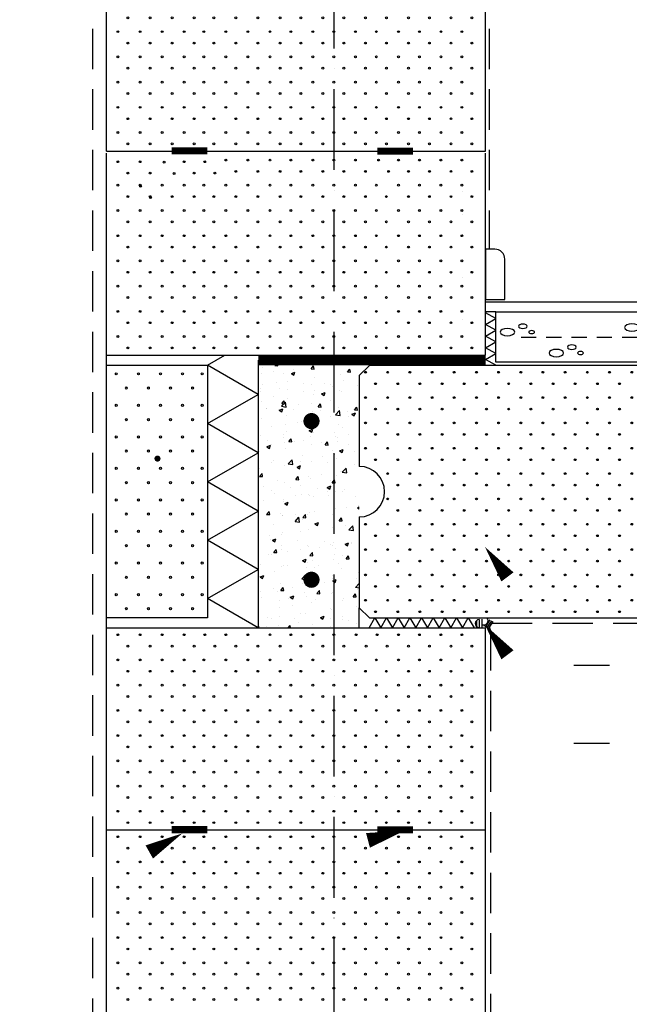
# Model space of a CAD drawing. Extents: x 5288 to 7126, y -7408 to -4657.
# Drawn here: x 5914 to 6517, y -6318 to -5343 of the extents above; entities that cross this region are included whole.
import ezdxf

# ---------------------------------------------------------------- set-up
doc = ezdxf.new("R2010")
doc.units = 0
doc.header["$LTSCALE"] = 10
doc.header["$MEASUREMENT"] = 0
for name, pattern in [('KP', [6, 4, -2]), ('KV', [2.5, 1.5, -1]), ('KVP', [7, 5, -2]), ('PKVP', [12, 8, -2, 0, -2])]:
    doc.linetypes.add(name, pattern=pattern)
doc.layers.get('0').update_dxf_attribs({"color": 1, "linetype": 'CONTINUOUS'})
for name, color, linetype in [('ABI2', 7, 'CONTINUOUS'), ('ARMATUUR', 1, 'CONTINUOUS'), ('KONTUURID', 4, 'CONTINUOUS'), ('LOGO', 3, 'CONTINUOUS'), ('MÕÕTKETID', 6, 'CONTINUOUS'), ('RASTRID', 15, 'CONTINUOUS'), ('RASTRIDPLOKK', 15, 'CONTINUOUS'), ('TAITTO', 13, 'CONTINUOUS'), ('TEKSTID', 7, 'CONTINUOUS')]:
    doc.layers.add(name, color=color, linetype=linetype)

# ---------------------------------------------------------------- blocks, each defined once
blk = doc.blocks.new('SIPO')
at = {"layer": 'RASTRIDPLOKK'}
for centre in [(-0.238, 0.27), (0.238, -0.27)]:
    blk.add_circle(centre, 0.0438, dxfattribs=at)
blk = doc.blocks.new('H375')
at = {"layer": 'KONTUURID'}
for p, q in [((0, 0), (0, 200)), ((0, 200), (375, 200)), ((375, 0), (375, 200)), ((0, 0), (375, 0))]:
    blk.add_line(p, q, dxfattribs=at)
at = {"layer": 'RASTRIDPLOKK', "linetype": 'Continuous', "xscale": 20.81104693775798, "yscale": 20.81104693775798, "zscale": 20.81104693775798}
for p in [(16.24, 187.62), (38.09, 187.62), (59.94, 187.62), (81.79, 187.62), (101.1, 187.62), (122.95, 187.62), (144.8, 187.62), (166.65, 187.62), (187.38, 187.62), (208.98, 187.62), (229.71, 187.62), (251.1, 187.62), (271.83, 187.62), (293.67, 187.62), (314.4, 187.62), (335.79, 187.62), (356.51, 187.62), (16.24, 162.65), (38.09, 162.65), (59.94, 162.65), (81.79, 162.65), (101.1, 162.65), (122.95, 162.65), (144.8, 162.65), (166.65, 162.65), (187.38, 162.65), (208.98, 162.65), (229.71, 162.65), (251.1, 162.65), (271.83, 162.65), (293.67, 162.65), (314.4, 162.65), (335.79, 162.65), (356.51, 162.65), (16.24, 137.68), (38.09, 137.68), (59.94, 137.68), (81.79, 137.68), (101.1, 137.68), (122.95, 137.68), (144.8, 137.68), (166.65, 137.68), (187.38, 137.68), (208.98, 137.68), (229.71, 137.68), (251.1, 137.68), (271.83, 137.68), (293.67, 137.68), (314.4, 137.68), (335.79, 137.68), (356.51, 137.68), (16.24, 112.7), (38.09, 112.7), (59.94, 112.7), (81.79, 112.7), (101.1, 112.7), (122.95, 112.7), (144.8, 112.7), (166.65, 112.7), (187.38, 112.7), (208.98, 112.7), (229.71, 112.7), (251.1, 112.7), (271.83, 112.7), (293.67, 112.7), (314.4, 112.7), (335.79, 112.7), (356.51, 112.7), (16.24, 87.73), (38.09, 87.73), (59.94, 87.73), (81.79, 87.73), (101.1, 87.73), (122.95, 87.73), (144.8, 87.73), (166.65, 87.73), (187.38, 87.73), (208.98, 87.73), (229.71, 87.73), (251.1, 87.73), (271.83, 87.73), (293.67, 87.73), (314.4, 87.73), (335.79, 87.73), (356.51, 87.73), (16.24, 62.76), (38.09, 62.76), (59.94, 62.76), (81.79, 62.76), (101.1, 62.76), (122.95, 62.76), (144.8, 62.76), (166.65, 62.76), (187.38, 62.76), (208.98, 62.76), (229.71, 62.76), (251.1, 62.76), (271.83, 62.76), (293.67, 62.76), (314.4, 62.76), (335.79, 62.76), (356.51, 62.76), (16.24, 37.78), (38.09, 37.78), (59.94, 37.78), (81.79, 37.78), (101.1, 37.78), (122.95, 37.78), (144.8, 37.78), (166.65, 37.78), (187.38, 37.78), (208.98, 37.78), (229.71, 37.78), (251.1, 37.78), (271.83, 37.78), (293.67, 37.78), (314.4, 37.78), (335.79, 37.78), (356.51, 37.78), (16.24, 12.81), (38.09, 12.81), (59.94, 12.81), (81.79, 12.81), (101.1, 12.81), (122.95, 12.81), (144.8, 12.81), (166.65, 12.81), (187.38, 12.81), (208.98, 12.81), (229.71, 12.81), (251.1, 12.81), (271.83, 12.81), (293.67, 12.81), (314.4, 12.81), (335.79, 12.81), (356.51, 12.81)]:
    blk.add_blockref('SIPO', p, dxfattribs=at)
blk = doc.blocks.new('A$C339D613A')
at = {"layer": 'KONTUURID', "color": 7}
blk.add_blockref('H375', (0, 0), dxfattribs=at)
blk = doc.blocks.new('TERAS')
at = {"color": 1, "const_width": 8}
blk.add_lwpolyline([(-4, 4, 1), (4, 4, 1)], format="xyb", close=True, dxfattribs=at)
blk = doc.blocks.new('A$C4EFD61FC')
at = {"layer": 'ABI2'}
for centre, radius, start, end in [((-15.44, -0.02), 4.06, 94.0295, 261.09589), ((-11.01, 2.76), 4.18, 249.00233, 38.74523), ((-1.18, -3.95), 4.13, 73.37533, 219.24384)]:
    blk.add_arc(centre, radius, start, end, dxfattribs=at)
at = {"layer": 'RASTRID', "linetype": 'Continuous'}
for p, q in [((-18.13, -3.06), (-18.13, 3.01)), ((-15.41, -4.19), (-15.41, 3.97)), ((-12.69, -4.29), (-12.69, 4.37)), ((-9.46, -3.49), (-4.65, 3.72)), ((-8.1, -4.4), (-3.29, 2.82)), ((-6.74, -5.3), (-1.93, 1.91)), ((-10.82, -2.58), (-9.95, -1.28)), ((-5.38, -6.21), (-4.97, -5.59))]:
    blk.add_line(p, q, dxfattribs=at)
blk = doc.blocks.new('PISTE', base_point=(59.11, 137.92))
at = {"color": 0, "linetype": 'Continuous'}
blk.add_line((59.11, 137.92), (59.11, 137.92), dxfattribs=at)
blk = doc.blocks.new('CBLK', base_point=(0.662, 0.516))
at = {"layer": 'RASTRIDPLOKK'}
for centre, radius in [((0.314, 0.667), 0.253), ((1.156, 0.667), 0.101), ((0.853, 0.263), 0.152)]:
    blk.add_circle(centre, radius, dxfattribs=at)
blk = doc.blocks.new('A$C2A631EE2')
at = {"layer": 'KONTUURID'}
for p, q in [((-590.02, 239.86), (-600.02, 229.86)), ((-35.02, 239.86), (-590.02, 239.86)), ((-45.02, 99.86), (-35.02, 239.86)), ((-600.02, 229.86), (-600.02, 139.86)), ((-45.02, 99.86), (0, 89.86)), ((-600.02, 89.86), (-600.02, -0.14)), ((0, 0), (0, 89.86)), ((-600.02, -0.14), (-590.02, -10.14)), ((-10.02, -10.14), (-0.02, -0.14)), ((-590.02, -10.14), (-10.02, -10.14))]:
    blk.add_line(p, q, dxfattribs=at)
blk.add_arc((-600.02, 114.86), 25, 270, 90, dxfattribs=at)
at = {"layer": 'RASTRIDPLOKK'}
for centre in [(-45.17, 233.1), (-45.17, 208.01), (-45.17, 182.93), (-45.17, 157.85), (-45.17, 132.77)]:
    blk.add_circle(centre, 0.915, dxfattribs=at)
at = {"layer": 'RASTRIDPLOKK', "linetype": 'Continuous', "xscale": 20.90196457400816, "yscale": 20.90196457400816, "zscale": 20.90196457400816}
for p in [(-588.88, 227.44), (-566.93, 227.44), (-544.98, 227.44), (-523.04, 227.44), (-501.09, 227.44), (-479.14, 227.44), (-457.19, 227.44), (-435.25, 227.44), (-413.3, 227.44), (-391.35, 227.44), (-369.41, 227.44), (-347.46, 227.44), (-325.51, 227.44), (-303.57, 227.44), (-281.62, 227.44), (-259.67, 227.44), (-237.72, 227.44), (-215.78, 227.44), (-193.83, 227.44), (-171.88, 227.44), (-149.94, 227.44), (-127.99, 227.44), (-106.04, 227.44), (-84.09, 227.44), (-62.15, 227.44), (-588.88, 202.36), (-566.93, 202.36), (-544.98, 202.36), (-523.04, 202.36), (-501.09, 202.36), (-479.14, 202.36), (-457.19, 202.36), (-435.25, 202.36), (-413.3, 202.36), (-391.35, 202.36), (-369.41, 202.36), (-347.46, 202.36), (-325.51, 202.36), (-303.57, 202.36), (-281.62, 202.36), (-259.67, 202.36), (-237.72, 202.36), (-215.78, 202.36), (-193.83, 202.36), (-171.88, 202.36), (-149.94, 202.36), (-127.99, 202.36), (-106.04, 202.36), (-84.09, 202.36), (-62.15, 202.36), (-588.88, 177.28), (-566.93, 177.28), (-544.98, 177.28), (-523.04, 177.28), (-501.09, 177.28), (-479.14, 177.28), (-457.19, 177.28), (-435.25, 177.28), (-413.3, 177.28), (-391.35, 177.28), (-369.41, 177.28), (-347.46, 177.28), (-325.51, 177.28), (-303.57, 177.28), (-281.62, 177.28), (-259.67, 177.28), (-237.72, 177.28), (-215.78, 177.28), (-193.83, 177.28), (-171.88, 177.28), (-149.94, 177.28), (-127.99, 177.28), (-106.04, 177.28), (-84.09, 177.28), (-62.15, 177.28), (-588.88, 152.2), (-566.93, 152.2), (-544.98, 152.2), (-523.04, 152.2), (-501.09, 152.2), (-479.14, 152.2), (-457.19, 152.2), (-435.25, 152.2), (-413.3, 152.2), (-391.35, 152.2), (-369.41, 152.2), (-347.46, 152.2), (-325.51, 152.2), (-303.57, 152.2), (-281.62, 152.2), (-259.67, 152.2), (-237.72, 152.2), (-215.78, 152.2), (-193.83, 152.2), (-171.88, 152.2), (-149.94, 152.2), (-127.99, 152.2), (-106.04, 152.2), (-84.09, 152.2), (-62.15, 152.2), (-566.93, 127.11), (-544.98, 127.11), (-523.04, 127.11), (-501.09, 127.11), (-479.14, 127.11), (-457.19, 127.11), (-435.25, 127.11), (-413.3, 127.11), (-391.35, 127.11), (-369.41, 127.11), (-347.46, 127.11), (-325.51, 127.11), (-303.57, 127.11), (-281.62, 127.11), (-259.67, 127.11), (-237.72, 127.11), (-215.78, 127.11), (-193.83, 127.11), (-171.88, 127.11), (-149.94, 127.11), (-127.99, 127.11), (-106.04, 127.11), (-84.09, 127.11), (-62.15, 127.11), (-566.93, 102.03), (-544.98, 102.03), (-523.04, 102.03), (-501.09, 102.03), (-479.14, 102.03), (-457.19, 102.03), (-435.25, 102.03), (-413.3, 102.03), (-391.35, 102.03), (-369.41, 102.03), (-347.46, 102.03), (-325.51, 102.03), (-303.57, 102.03), (-281.62, 102.03), (-259.67, 102.03), (-237.72, 102.03), (-215.78, 102.03), (-193.83, 102.03), (-171.88, 102.03), (-149.94, 102.03), (-127.99, 102.03), (-106.04, 102.03), (-84.09, 102.03), (-62.15, 102.03), (-588.88, 76.95), (-566.93, 76.95), (-544.98, 76.95), (-523.04, 76.95), (-501.09, 76.95), (-479.14, 76.95), (-457.19, 76.95), (-435.25, 76.95), (-413.3, 76.95), (-391.35, 76.95), (-369.41, 76.95), (-347.46, 76.95), (-325.51, 76.95), (-303.57, 76.95), (-281.62, 76.95), (-259.67, 76.95), (-237.72, 76.95), (-215.78, 76.95), (-193.83, 76.95), (-171.88, 76.95), (-149.94, 76.95), (-127.99, 76.95), (-106.04, 76.95), (-84.09, 76.95), (-62.15, 76.95), (-40.2, 76.95), (-18.25, 76.95), (-588.88, 51.87), (-566.93, 51.87), (-544.98, 51.87), (-523.04, 51.87), (-501.09, 51.87), (-479.14, 51.87), (-457.19, 51.87), (-435.25, 51.87), (-413.3, 51.87), (-391.35, 51.87), (-369.41, 51.87), (-347.46, 51.87), (-325.51, 51.87), (-303.57, 51.87), (-281.62, 51.87), (-259.67, 51.87), (-237.72, 51.87), (-215.78, 51.87), (-193.83, 51.87), (-171.88, 51.87), (-149.94, 51.87), (-127.99, 51.87), (-106.04, 51.87), (-84.09, 51.87), (-62.15, 51.87), (-40.2, 51.87), (-18.25, 51.87), (-588.88, 26.79), (-566.93, 26.79), (-544.98, 26.79), (-523.04, 26.79), (-501.09, 26.79), (-479.14, 26.79), (-457.19, 26.79), (-435.25, 26.79), (-413.3, 26.79), (-391.35, 26.79), (-369.41, 26.79), (-347.46, 26.79), (-325.51, 26.79), (-303.57, 26.79), (-281.62, 26.79), (-259.67, 26.79), (-237.72, 26.79), (-215.78, 26.79), (-193.83, 26.79), (-171.88, 26.79), (-149.94, 26.79), (-127.99, 26.79), (-106.04, 26.79), (-84.09, 26.79), (-62.15, 26.79), (-40.2, 26.79), (-18.25, 26.79), (-588.88, 1.7), (-566.93, 1.7), (-544.98, 1.7), (-523.04, 1.7), (-501.09, 1.7), (-479.14, 1.7), (-457.19, 1.7), (-435.25, 1.7), (-413.3, 1.7), (-391.35, 1.7), (-369.41, 1.7), (-347.46, 1.7), (-325.51, 1.7), (-303.57, 1.7), (-281.62, 1.7), (-259.67, 1.7), (-237.72, 1.7), (-215.78, 1.7), (-193.83, 1.7), (-171.88, 1.7), (-149.94, 1.7), (-127.99, 1.7), (-106.04, 1.7), (-84.09, 1.7), (-62.15, 1.7), (-40.2, 1.7), (-18.25, 1.7)]:
    blk.add_blockref('SIPO', p, dxfattribs=at)

msp = doc.modelspace()

# ---------------------------------------------------------------- hatches: boundary and pattern name
at = {"layer": 'RASTRID'}
h = msp.add_hatch(dxfattribs=at)
h.set_pattern_fill('AR-CONC', color=256, scale=5, style=0)
h.set_pattern_definition([(50, (3914.73, -2083.944), (35.863, -3.1376), [3.75, -41.25]), (355, (3914.73, -2083.944), (-6.93757, 37.6096), [3, -33]), (100.4514, (3917.72, -2084.205), (28.92547, 34.47198), [3.187, -35.0571]), (46.1842, (3914.73, -2073.944), (53.36205, -8.27595), [5.625, -61.875]), (96.6356, (3919.18, -2074.633), (46.73314, 48.7059), [4.7805, -52.58565]), (351.1842, (3914.73, -2073.944), (46.7331, 48.7059), [4.5, -49.5]), (21, (3919.73, -2076.444), (29.84535, -20.13094), [3.75, -41.25]), (326, (3919.73, -2076.444), (12.16577, 36.2575), [3, -33]), (71.4514, (3922.22, -2078.12), (42.01113, 16.12652), [3.187, -35.0571]), (37.5, (3914.731, -2083.944), (0.607993, 16.644693), [0, -32.6, 0, -33.5, 0, -33.125]), (7.5, (3914.731, -2083.944), (13.15348, 19.720586), [0, -19.1, 0, -31.85, 0, -12.625]), (327.5, (3903.581, -2083.944), (26.69112, -1.127744), [0, -12.5, 0, -39, 0, -51.75]), (317.5, (3898.581, -2083.944), (29.15931, 5.00525), [0, -16.25, 0, -25.9, 0, -36.75])])
h.paths.add_polyline_path([(6175.36, -5684.9), (6150.36, -5684.9), (6150.36, -5944.9), (6175.36, -5944.9)])
h.paths.add_polyline_path([(6250.36, -5684.9), (6175.36, -5684.9), (6175.36, -5944.9), (6250.36, -5944.9)])

# ---------------------------------------------------------------- linework, layer by layer
at = {"layer": 'ABI2', "linetype": 'KP'}
for p, q in [((5986.48, -5171.65), (5986.48, -6596.91)), ((6378.92, -5171.65), (6378.92, -5569.9)), ((6841.52, -5940.56), (6384.63, -5940.56)), ((6380.31, -5947.23), (6380.31, -6596.91))]:
    msp.add_line(p, q, dxfattribs=at)
at = {"layer": 'ABI2'}
for p, q in [((6375.36, -5621.9), (6988.53, -5621.9)), ((6385.36, -5631.9), (6375.36, -5631.9))]:
    msp.add_line(p, q, dxfattribs=at)
at = {"layer": 'ABI2', "color": 0, "linetype": 'Continuous'}
msp.add_lwpolyline([(6394.36, -5619.9), (6394.36, -5579.9, 0.414214), (6384.36, -5569.9), (6375.36, -5569.9), (6375.36, -5619.9)], format="xyb", close=True, dxfattribs=at)
at = {"layer": 'ABI2', "linetype": 'KVP', "const_width": 10}
msp.add_lwpolyline([(6150.36, -5679.88), (6375.36, -5679.88)], dxfattribs=at)
at = {"layer": 'ARMATUUR', "linetype": 'KV'}
msp.add_line((6410.36, -5656.9), (6988.53, -5656.9), dxfattribs=at)
at = {"layer": 'ARMATUUR', "color": 1, "linetype": 'KVP', "const_width": 7}
for points in [[(6064.8, -5472.64), (6099.93, -5472.63)], [(6268.24, -5472.9), (6303.37, -5472.88)], [(6064.8, -6144.64), (6099.93, -6144.63)], [(6268.24, -6144.9), (6303.37, -6144.88)]]:
    msp.add_lwpolyline(points, dxfattribs=at)
at = {"layer": 'KONTUURID'}
for p, q in [((6000.36, -5674.9), (6000.36, -5474.9)), ((6375.36, -5674.9), (6375.36, -5474.9)), ((6000.36, -5674.9), (6375.36, -5674.9)), ((6000.36, -5684.9), (6000.36, -5674.9)), ((6000.36, -5944.9), (6000.36, -5934.9)), ((6000.36, -5944.9), (6375.36, -5944.9)), ((6000.36, -5944.9), (6375.36, -5944.9)), ((6000.36, -6144.9), (6000.36, -5944.9)), ((6375.36, -6144.9), (6375.36, -5944.9)), ((6000.36, -6144.9), (6375.36, -6144.9))]:
    msp.add_line(p, q, dxfattribs=at)
msp.add_lwpolyline([(6988.53, -5681.9), (6385.36, -5681.9), (6385.36, -5631.9), (6988.53, -5631.9)], dxfattribs=at)
msp.add_lwpolyline([(6000.36, -5684.9), (6100.36, -5684.9), (6100.36, -5934.9), (6000.36, -5934.9)], close=True, dxfattribs=at)
at = {"layer": 'LOGO'}
msp.add_line((6250.36, -5676.9), (6250.36, -5674.9), dxfattribs=at)
at = {"layer": 'MÕÕTKETID', "color": 6, "linetype": 'PKVP'}
msp.add_line((6225.36, -6812.6), (6225.36, -4938.74), dxfattribs=at)
at = {"layer": 'RASTRID'}
for p, q in [((6100.36, -5684.9), (6117.45, -5675.03)), ((6150.36, -5679.88), (6150.36, -5944.9)), ((6150.36, -5713.77), (6100.36, -5684.9)), ((6100.36, -5742.63), (6150.36, -5713.77)), ((6150.36, -5771.5), (6100.36, -5742.63)), ((6100.36, -5800.37), (6150.36, -5771.5)), ((6150.36, -5829.24), (6100.36, -5800.37)), ((6100.36, -5858.1), (6150.36, -5829.24)), ((6150.36, -5886.97), (6100.36, -5858.1)), ((6100.36, -5915.84), (6150.36, -5886.97)), ((6150.36, -5944.71), (6100.36, -5915.84)), ((6250.36, -5944.9), (6250.36, -5924.9)), ((6260, -5944.9), (6265.77, -5934.9)), ((6265.77, -5934.9), (6271.55, -5944.9)), ((6271.55, -5944.9), (6277.32, -5934.9)), ((6277.32, -5934.9), (6283.09, -5944.9)), ((6283.09, -5944.9), (6288.87, -5934.9)), ((6288.87, -5934.9), (6294.64, -5944.9)), ((6294.64, -5944.9), (6300.41, -5934.9)), ((6300.41, -5934.9), (6306.19, -5944.9)), ((6306.19, -5944.9), (6311.96, -5934.9)), ((6311.96, -5934.9), (6317.74, -5944.9)), ((6317.74, -5944.9), (6323.51, -5934.9)), ((6323.51, -5934.9), (6329.28, -5944.9)), ((6329.28, -5944.9), (6335.06, -5934.9)), ((6335.06, -5934.9), (6340.83, -5944.9)), ((6340.83, -5944.9), (6346.6, -5934.9)), ((6346.6, -5934.9), (6352.38, -5944.9)), ((6352.38, -5944.9), (6358.15, -5934.9)), ((6358.15, -5934.9), (6363.92, -5944.9)), ((6352.38, -5944.9), (6352.38, -5944.9))]:
    msp.add_line(p, q, dxfattribs=at)
msp.add_lwpolyline([(6385.36, -5684.9), (6375.36, -5679.12), (6385.36, -5673.35), (6375.36, -5667.58), (6385.36, -5661.8), (6375.36, -5656.03), (6385.36, -5650.26), (6375.36, -5644.48), (6385.36, -5638.71), (6385.36, -5638.71), (6375.36, -5632.94)], dxfattribs=at)
at = {"layer": 'RASTRIDPLOKK'}
for centre in [(6094.88, -5693.34), (6094.88, -5724.55), (6094.88, -5755.77), (6094.88, -5786.99), (6094.88, -5818.2), (6094.88, -5849.42), (6094.88, -5880.64), (6094.88, -5911.85)]:
    msp.add_ellipse(centre, major_axis=(0, 1.14), ratio=0.8, start_param=-1.570796, end_param=4.712389, dxfattribs=at)
at = {"layer": 'TEKSTID'}
for p, q in [((6497.91, -5982.16), (6462.77, -5982.16)), ((6497.91, -6059.29), (6462.77, -6059.29))]:
    msp.add_line(p, q, dxfattribs=at)
for points in [[(6217.21, -5682.2, 0, 8.34, 0), (6229.06, -5661.68, 0, 0, 0), (6433.97, -5304.21, 0, 0, 0), (6510.52, -5304.21, 0, 0, 0)], [(6203.08, -5740.15, 0, 8.34, 0), (6214.93, -5719.63, 0, 0, 0), (6419.85, -5362.16, 0, 0, 0), (6516.91, -5362.16, 0, 0, 0)], [(6229.9, -5376.7, 0, 8.34, 0), (6206.2, -5376.7, 0, 0, 0), (5963.5, -5376.7, 0, 0, 0)], [(6080.36, -5772.9, 0, 8.34, 0), (6056.66, -5772.9, 0, 0, 0), (5719.99, -5772.9, 0, 0, 0)], [(6396.97, -5894.42, 15, 0, 0), (6374.69, -5864.71, 0, 0, 0), (6462.77, -5982.16, 0, 0, 0)], [(6122.99, -5876.61, 0, 8.34, 0), (6106.23, -5893.37, 0, 0, 0), (5975.2, -6024.4, 0, 0, 0), (5760.84, -6024.4, 0, 0, 0)], [(6396.97, -5971.55, 15, 0, 0), (6374.69, -5941.84, 0, 0, 0), (6462.77, -6059.29, 0, 0, 0)], [(6258.97, -6155.25, 15, 0, 0), (6295.22, -6145.64, 0, 0, 0), (5889.03, -6253.34, 0, 0, 0), (6075.31, -6148.33, 0, 15, 0), (6042.64, -6166.74, 0, 0, 0)]]:
    msp.add_lwpolyline(points, format="xyseb", dxfattribs=at)
at = {"layer": 'TEKSTID', "const_width": 3}
msp.add_lwpolyline([(6049.24, -5777.26, 1), (6052.24, -5777.26, 1)], format="xyb", close=True, dxfattribs=at)

# ---------------------------------------------------------------- block references
at = {"layer": 'ABI2'}
for name, p in [('A$C2A631EE2', (6850.36, -5924.9)), ('A$C339D613A', (6000.36, -6344.9))]:
    msp.add_blockref(name, p, dxfattribs=at)
at = {"layer": 'ARMATUUR', "xscale": -1}
for p in [(6203.08, -5744.15), (6203.08, -5901.23)]:
    msp.add_blockref('TERAS', p, dxfattribs=at)
at = {"layer": 'KONTUURID', "color": 7}
msp.add_blockref('H375', (6000.36, -5472.9), dxfattribs=at)
at = {"layer": 'RASTRID', "linetype": 'Continuous', "xscale": 28.49084205171312, "yscale": -14.32820840100339, "zscale": 28.49084205171312}
for p in [(6406.83, -5649.84), (6529.98, -5645.26), (6455.18, -5670.57)]:
    msp.add_blockref('CBLK', p, dxfattribs=at)
at = {"layer": 'RASTRID'}
msp.add_blockref('A$C4EFD61FC', (6384.63, -5940.56), dxfattribs=at)
at = {"layer": 'RASTRIDPLOKK', "linetype": 'Continuous'}
for p, xscale, yscale, zscale in [((6016.6, -5488.97), 20.81104693775887, 20.81104693775887, 20.81104693775887), ((6038.45, -5488.97), 20.81104693775887, 20.81104693775887, 20.81104693775887), ((6062.19, -5489.37), 20.81104693775887, 20.81104693775887, 20.81104693775887), ((6082.15, -5488.97), 20.81104693775887, 20.81104693775887, 20.81104693775887), ((6102.44, -5488.97), 20.81104693775887, 20.81104693775887, 20.81104693775887), ((6123.31, -5487.28), 20.81104693775887, 20.81104693775887, 20.81104693775887), ((6145.16, -5487.28), 20.81104693775887, 20.81104693775887, 20.81104693775887), ((6167.01, -5487.28), 20.81104693775887, 20.81104693775887, 20.81104693775887), ((6187.74, -5487.28), 20.81104693775887, 20.81104693775887, 20.81104693775887), ((6209.34, -5487.28), 20.81104693775887, 20.81104693775887, 20.81104693775887), ((6230.07, -5487.28), 20.81104693775887, 20.81104693775887, 20.81104693775887), ((6251.46, -5487.28), 20.81104693775887, 20.81104693775887, 20.81104693775887), ((6274.43, -5487.28), 20.81104693775887, 20.81104693775887, 20.81104693775887), ((6294.03, -5487.28), 20.81104693775887, 20.81104693775887, 20.81104693775887), ((6314.96, -5487.28), 20.81104693775887, 20.81104693775887, 20.81104693775887), ((6336.14, -5487.28), 20.81104693775887, 20.81104693775887, 20.81104693775887), ((6356.87, -5487.28), 20.81104693775887, 20.81104693775887, 20.81104693775887), ((6016.6, -5512.25), 20.81104693775887, 20.81104693775887, 20.81104693775887), ((6038.45, -5512.25), 20.81104693775887, 20.81104693775887, 20.81104693775887), ((6039, -5513.11), 20.81104693775887, 20.81104693775887, 20.81104693775887), ((6060.3, -5512.25), 20.81104693775887, 20.81104693775887, 20.81104693775887), ((6082.15, -5512.25), 20.81104693775887, 20.81104693775887, 20.81104693775887), ((6101.46, -5512.25), 20.81104693775887, 20.81104693775887, 20.81104693775887), ((6123.31, -5512.25), 20.81104693775887, 20.81104693775887, 20.81104693775887), ((6145.16, -5512.25), 20.81104693775887, 20.81104693775887, 20.81104693775887), ((6167.01, -5512.25), 20.81104693775887, 20.81104693775887, 20.81104693775887), ((6187.74, -5512.25), 20.81104693775887, 20.81104693775887, 20.81104693775887), ((6209.34, -5512.25), 20.81104693775887, 20.81104693775887, 20.81104693775887), ((6230.07, -5512.25), 20.81104693775887, 20.81104693775887, 20.81104693775887), ((6251.46, -5512.25), 20.81104693775887, 20.81104693775887, 20.81104693775887), ((6272.18, -5512.25), 20.81104693775887, 20.81104693775887, 20.81104693775887), ((6294.03, -5512.25), 20.81104693775887, 20.81104693775887, 20.81104693775887), ((6314.76, -5512.25), 20.81104693775887, 20.81104693775887, 20.81104693775887), ((6336.14, -5512.25), 20.81104693775887, 20.81104693775887, 20.81104693775887), ((6356.87, -5512.25), 20.81104693775887, 20.81104693775887, 20.81104693775887), ((6016.6, -5537.22), 20.81104693775887, 20.81104693775887, 20.81104693775887), ((6038.45, -5537.22), 20.81104693775887, 20.81104693775887, 20.81104693775887), ((6038.45, -5537.29), 20.81104693775887, 20.81104693775887, 20.81104693775887), ((6060.3, -5537.22), 20.81104693775887, 20.81104693775887, 20.81104693775887), ((6082.15, -5537.22), 20.81104693775887, 20.81104693775887, 20.81104693775887), ((6101.46, -5537.22), 20.81104693775887, 20.81104693775887, 20.81104693775887), ((6123.31, -5537.22), 20.81104693775887, 20.81104693775887, 20.81104693775887), ((6145.16, -5537.22), 20.81104693775887, 20.81104693775887, 20.81104693775887), ((6167.01, -5537.22), 20.81104693775887, 20.81104693775887, 20.81104693775887), ((6187.74, -5537.22), 20.81104693775887, 20.81104693775887, 20.81104693775887), ((6209.34, -5537.22), 20.81104693775887, 20.81104693775887, 20.81104693775887), ((6230.07, -5537.22), 20.81104693775887, 20.81104693775887, 20.81104693775887), ((6251.46, -5537.22), 20.81104693775887, 20.81104693775887, 20.81104693775887), ((6272.18, -5537.22), 20.81104693775887, 20.81104693775887, 20.81104693775887), ((6294.03, -5537.22), 20.81104693775887, 20.81104693775887, 20.81104693775887), ((6314.76, -5537.22), 20.81104693775887, 20.81104693775887, 20.81104693775887), ((6336.14, -5537.22), 20.81104693775887, 20.81104693775887, 20.81104693775887), ((6356.87, -5537.22), 20.81104693775887, 20.81104693775887, 20.81104693775887), ((6016.6, -5562.2), 20.81104693775887, 20.81104693775887, 20.81104693775887), ((6038.45, -5562.2), 20.81104693775887, 20.81104693775887, 20.81104693775887), ((6060.3, -5562.2), 20.81104693775887, 20.81104693775887, 20.81104693775887), ((6082.15, -5562.2), 20.81104693775887, 20.81104693775887, 20.81104693775887), ((6101.46, -5562.2), 20.81104693775887, 20.81104693775887, 20.81104693775887), ((6123.31, -5562.2), 20.81104693775887, 20.81104693775887, 20.81104693775887), ((6145.16, -5562.2), 20.81104693775887, 20.81104693775887, 20.81104693775887), ((6167.01, -5562.2), 20.81104693775887, 20.81104693775887, 20.81104693775887), ((6187.74, -5562.2), 20.81104693775887, 20.81104693775887, 20.81104693775887), ((6209.34, -5562.2), 20.81104693775887, 20.81104693775887, 20.81104693775887), ((6230.07, -5562.2), 20.81104693775887, 20.81104693775887, 20.81104693775887), ((6251.46, -5562.2), 20.81104693775887, 20.81104693775887, 20.81104693775887), ((6272.18, -5562.2), 20.81104693775887, 20.81104693775887, 20.81104693775887), ((6294.03, -5562.2), 20.81104693775887, 20.81104693775887, 20.81104693775887), ((6314.76, -5562.2), 20.81104693775887, 20.81104693775887, 20.81104693775887), ((6336.14, -5562.2), 20.81104693775887, 20.81104693775887, 20.81104693775887), ((6356.87, -5562.2), 20.81104693775887, 20.81104693775887, 20.81104693775887), ((6016.6, -5587.17), 20.81104693775887, 20.81104693775887, 20.81104693775887), ((6038.45, -5587.17), 20.81104693775887, 20.81104693775887, 20.81104693775887), ((6060.3, -5587.17), 20.81104693775887, 20.81104693775887, 20.81104693775887), ((6082.15, -5587.17), 20.81104693775887, 20.81104693775887, 20.81104693775887), ((6101.46, -5587.17), 20.81104693775887, 20.81104693775887, 20.81104693775887), ((6123.31, -5587.17), 20.81104693775887, 20.81104693775887, 20.81104693775887), ((6145.16, -5587.17), 20.81104693775887, 20.81104693775887, 20.81104693775887), ((6167.01, -5587.17), 20.81104693775887, 20.81104693775887, 20.81104693775887), ((6187.74, -5587.17), 20.81104693775887, 20.81104693775887, 20.81104693775887), ((6209.34, -5587.17), 20.81104693775887, 20.81104693775887, 20.81104693775887), ((6230.07, -5587.17), 20.81104693775887, 20.81104693775887, 20.81104693775887), ((6251.46, -5587.17), 20.81104693775887, 20.81104693775887, 20.81104693775887), ((6272.18, -5587.17), 20.81104693775887, 20.81104693775887, 20.81104693775887), ((6294.03, -5587.17), 20.81104693775887, 20.81104693775887, 20.81104693775887), ((6314.76, -5587.17), 20.81104693775887, 20.81104693775887, 20.81104693775887), ((6336.14, -5587.17), 20.81104693775887, 20.81104693775887, 20.81104693775887), ((6356.87, -5587.17), 20.81104693775887, 20.81104693775887, 20.81104693775887), ((6016.6, -5612.14), 20.81104693775887, 20.81104693775887, 20.81104693775887), ((6038.45, -5612.14), 20.81104693775887, 20.81104693775887, 20.81104693775887), ((6060.3, -5612.14), 20.81104693775887, 20.81104693775887, 20.81104693775887), ((6082.15, -5612.14), 20.81104693775887, 20.81104693775887, 20.81104693775887), ((6101.46, -5612.14), 20.81104693775887, 20.81104693775887, 20.81104693775887), ((6123.31, -5612.14), 20.81104693775887, 20.81104693775887, 20.81104693775887), ((6145.16, -5612.14), 20.81104693775887, 20.81104693775887, 20.81104693775887), ((6167.01, -5612.14), 20.81104693775887, 20.81104693775887, 20.81104693775887), ((6187.74, -5612.14), 20.81104693775887, 20.81104693775887, 20.81104693775887), ((6209.34, -5612.14), 20.81104693775887, 20.81104693775887, 20.81104693775887), ((6230.07, -5612.14), 20.81104693775887, 20.81104693775887, 20.81104693775887), ((6251.46, -5612.14), 20.81104693775887, 20.81104693775887, 20.81104693775887), ((6272.18, -5612.14), 20.81104693775887, 20.81104693775887, 20.81104693775887), ((6294.03, -5612.14), 20.81104693775887, 20.81104693775887, 20.81104693775887), ((6314.76, -5612.14), 20.81104693775887, 20.81104693775887, 20.81104693775887), ((6336.14, -5612.14), 20.81104693775887, 20.81104693775887, 20.81104693775887), ((6356.87, -5612.14), 20.81104693775887, 20.81104693775887, 20.81104693775887), ((6016.6, -5637.12), 20.81104693775887, 20.81104693775887, 20.81104693775887), ((6038.45, -5637.12), 20.81104693775887, 20.81104693775887, 20.81104693775887), ((6060.3, -5637.12), 20.81104693775887, 20.81104693775887, 20.81104693775887), ((6082.15, -5637.12), 20.81104693775887, 20.81104693775887, 20.81104693775887), ((6101.46, -5637.12), 20.81104693775887, 20.81104693775887, 20.81104693775887), ((6123.31, -5637.12), 20.81104693775887, 20.81104693775887, 20.81104693775887), ((6145.16, -5637.12), 20.81104693775887, 20.81104693775887, 20.81104693775887), ((6167.01, -5637.12), 20.81104693775887, 20.81104693775887, 20.81104693775887), ((6187.74, -5637.12), 20.81104693775887, 20.81104693775887, 20.81104693775887), ((6209.34, -5637.12), 20.81104693775887, 20.81104693775887, 20.81104693775887), ((6230.07, -5637.12), 20.81104693775887, 20.81104693775887, 20.81104693775887), ((6251.46, -5637.12), 20.81104693775887, 20.81104693775887, 20.81104693775887), ((6272.18, -5637.12), 20.81104693775887, 20.81104693775887, 20.81104693775887), ((6294.03, -5637.12), 20.81104693775887, 20.81104693775887, 20.81104693775887), ((6314.76, -5637.12), 20.81104693775887, 20.81104693775887, 20.81104693775887), ((6336.14, -5637.12), 20.81104693775887, 20.81104693775887, 20.81104693775887), ((6356.87, -5637.12), 20.81104693775887, 20.81104693775887, 20.81104693775887), ((6016.6, -5662.09), 20.81104693775887, 20.81104693775887, 20.81104693775887), ((6038.45, -5662.09), 20.81104693775887, 20.81104693775887, 20.81104693775887), ((6060.3, -5662.09), 20.81104693775887, 20.81104693775887, 20.81104693775887), ((6082.15, -5662.09), 20.81104693775887, 20.81104693775887, 20.81104693775887), ((6101.46, -5662.09), 20.81104693775887, 20.81104693775887, 20.81104693775887), ((6123.31, -5662.09), 20.81104693775887, 20.81104693775887, 20.81104693775887), ((6145.16, -5662.09), 20.81104693775887, 20.81104693775887, 20.81104693775887), ((6167.01, -5662.09), 20.81104693775887, 20.81104693775887, 20.81104693775887), ((6187.74, -5662.09), 20.81104693775887, 20.81104693775887, 20.81104693775887), ((6209.34, -5662.09), 20.81104693775887, 20.81104693775887, 20.81104693775887), ((6230.07, -5662.09), 20.81104693775887, 20.81104693775887, 20.81104693775887), ((6251.46, -5662.09), 20.81104693775887, 20.81104693775887, 20.81104693775887), ((6272.18, -5662.09), 20.81104693775887, 20.81104693775887, 20.81104693775887), ((6294.03, -5662.09), 20.81104693775887, 20.81104693775887, 20.81104693775887), ((6314.76, -5662.09), 20.81104693775887, 20.81104693775887, 20.81104693775887), ((6336.14, -5662.09), 20.81104693775887, 20.81104693775887, 20.81104693775887), ((6356.87, -5662.09), 20.81104693775887, 20.81104693775887, 20.81104693775887), ((6014.96, -5700.37), 20.81104693775798, 26.01380867219748, 20.81104693775798), ((6036.81, -5700.37), 20.81104693775798, 26.01380867219748, 20.81104693775798), ((6058.66, -5700.37), 20.81104693775798, 26.01380867219748, 20.81104693775798), ((6080.52, -5700.37), 20.81104693775798, 26.01380867219748, 20.81104693775798), ((6014.96, -5731.59), 20.81104693775798, 26.01380867219748, 20.81104693775798), ((6036.81, -5731.59), 20.81104693775798, 26.01380867219748, 20.81104693775798), ((6058.66, -5731.59), 20.81104693775798, 26.01380867219748, 20.81104693775798), ((6080.52, -5731.59), 20.81104693775798, 26.01380867219748, 20.81104693775798), ((6014.96, -5762.8), 20.81104693775798, 26.01380867219748, 20.81104693775798), ((6036.81, -5762.8), 20.81104693775798, 26.01380867219748, 20.81104693775798), ((6058.66, -5762.8), 20.81104693775798, 26.01380867219748, 20.81104693775798), ((6080.52, -5762.8), 20.81104693775798, 26.01380867219748, 20.81104693775798), ((6014.96, -5794.02), 20.81104693775798, 26.01380867219748, 20.81104693775798), ((6036.81, -5794.02), 20.81104693775798, 26.01380867219748, 20.81104693775798), ((6058.66, -5794.02), 20.81104693775798, 26.01380867219748, 20.81104693775798), ((6080.52, -5794.02), 20.81104693775798, 26.01380867219748, 20.81104693775798), ((6014.96, -5825.24), 20.81104693775798, 26.01380867219748, 20.81104693775798), ((6036.81, -5825.24), 20.81104693775798, 26.01380867219748, 20.81104693775798), ((6058.66, -5825.24), 20.81104693775798, 26.01380867219748, 20.81104693775798), ((6080.52, -5825.24), 20.81104693775798, 26.01380867219748, 20.81104693775798), ((6014.96, -5856.45), 20.81104693775798, 26.01380867219748, 20.81104693775798), ((6036.81, -5856.45), 20.81104693775798, 26.01380867219748, 20.81104693775798), ((6058.66, -5856.45), 20.81104693775798, 26.01380867219748, 20.81104693775798), ((6080.52, -5856.45), 20.81104693775798, 26.01380867219748, 20.81104693775798), ((6014.96, -5887.67), 20.81104693775798, 26.01380867219748, 20.81104693775798), ((6036.81, -5887.67), 20.81104693775798, 26.01380867219748, 20.81104693775798), ((6058.66, -5887.67), 20.81104693775798, 26.01380867219748, 20.81104693775798), ((6080.52, -5887.67), 20.81104693775798, 26.01380867219748, 20.81104693775798), ((6014.96, -5918.89), 20.81104693775798, 26.01380867219748, 20.81104693775798), ((6036.81, -5918.89), 20.81104693775798, 26.01380867219748, 20.81104693775798), ((6058.66, -5918.89), 20.81104693775798, 26.01380867219748, 20.81104693775798), ((6080.52, -5918.89), 20.81104693775798, 26.01380867219748, 20.81104693775798), ((6016.6, -5957.28), 20.81104693775706, 20.81104693775706, 20.81104693775706), ((6038.45, -5957.28), 20.81104693775706, 20.81104693775706, 20.81104693775706), ((6060.3, -5957.28), 20.81104693775706, 20.81104693775706, 20.81104693775706), ((6082.15, -5957.28), 20.81104693775706, 20.81104693775706, 20.81104693775706), ((6102.61, -5957.28), 20.81104693775706, 20.81104693775706, 20.81104693775706), ((6123.31, -5957.28), 20.81104693775706, 20.81104693775706, 20.81104693775706), ((6145.16, -5957.28), 20.81104693775706, 20.81104693775706, 20.81104693775706), ((6167.01, -5957.28), 20.81104693775706, 20.81104693775706, 20.81104693775706), ((6187.74, -5957.28), 20.81104693775706, 20.81104693775706, 20.81104693775706), ((6209.34, -5957.28), 20.81104693775706, 20.81104693775706, 20.81104693775706), ((6230.07, -5957.28), 20.81104693775706, 20.81104693775706, 20.81104693775706), ((6252.23, -5957.28), 20.81104693775706, 20.81104693775706, 20.81104693775706), ((6272.96, -5957.28), 20.81104693775706, 20.81104693775706, 20.81104693775706), ((6294.03, -5957.28), 20.81104693775706, 20.81104693775706, 20.81104693775706), ((6314.76, -5957.28), 20.81104693775706, 20.81104693775706, 20.81104693775706), ((6336.14, -5957.28), 20.81104693775706, 20.81104693775706, 20.81104693775706), ((6356.87, -5957.28), 20.81104693775706, 20.81104693775706, 20.81104693775706), ((6016.6, -5982.25), 20.81104693775706, 20.81104693775706, 20.81104693775706), ((6038.45, -5982.25), 20.81104693775706, 20.81104693775706, 20.81104693775706), ((6060.3, -5982.25), 20.81104693775706, 20.81104693775706, 20.81104693775706), ((6082.15, -5982.25), 20.81104693775706, 20.81104693775706, 20.81104693775706), ((6101.46, -5982.25), 20.81104693775706, 20.81104693775706, 20.81104693775706), ((6123.31, -5982.25), 20.81104693775706, 20.81104693775706, 20.81104693775706), ((6145.16, -5982.25), 20.81104693775706, 20.81104693775706, 20.81104693775706), ((6167.01, -5982.25), 20.81104693775706, 20.81104693775706, 20.81104693775706), ((6187.74, -5982.25), 20.81104693775706, 20.81104693775706, 20.81104693775706), ((6209.34, -5982.25), 20.81104693775706, 20.81104693775706, 20.81104693775706), ((6230.07, -5982.25), 20.81104693775706, 20.81104693775706, 20.81104693775706), ((6251.46, -5982.25), 20.81104693775706, 20.81104693775706, 20.81104693775706), ((6272.18, -5982.25), 20.81104693775706, 20.81104693775706, 20.81104693775706), ((6294.03, -5982.25), 20.81104693775706, 20.81104693775706, 20.81104693775706), ((6314.76, -5982.25), 20.81104693775706, 20.81104693775706, 20.81104693775706), ((6336.14, -5982.25), 20.81104693775706, 20.81104693775706, 20.81104693775706), ((6356.87, -5982.25), 20.81104693775706, 20.81104693775706, 20.81104693775706), ((6016.6, -6007.22), 20.81104693775706, 20.81104693775706, 20.81104693775706), ((6038.45, -6007.22), 20.81104693775706, 20.81104693775706, 20.81104693775706), ((6060.3, -6007.22), 20.81104693775706, 20.81104693775706, 20.81104693775706), ((6082.15, -6007.22), 20.81104693775706, 20.81104693775706, 20.81104693775706), ((6101.46, -6007.22), 20.81104693775706, 20.81104693775706, 20.81104693775706), ((6123.31, -6007.22), 20.81104693775706, 20.81104693775706, 20.81104693775706), ((6145.16, -6007.22), 20.81104693775706, 20.81104693775706, 20.81104693775706), ((6167.01, -6007.22), 20.81104693775706, 20.81104693775706, 20.81104693775706), ((6187.74, -6007.22), 20.81104693775706, 20.81104693775706, 20.81104693775706), ((6209.34, -6007.22), 20.81104693775706, 20.81104693775706, 20.81104693775706), ((6230.07, -6007.22), 20.81104693775706, 20.81104693775706, 20.81104693775706), ((6251.46, -6007.22), 20.81104693775706, 20.81104693775706, 20.81104693775706), ((6272.18, -6007.22), 20.81104693775706, 20.81104693775706, 20.81104693775706), ((6294.03, -6007.22), 20.81104693775706, 20.81104693775706, 20.81104693775706), ((6314.76, -6007.22), 20.81104693775706, 20.81104693775706, 20.81104693775706), ((6336.14, -6007.22), 20.81104693775706, 20.81104693775706, 20.81104693775706), ((6356.87, -6007.22), 20.81104693775706, 20.81104693775706, 20.81104693775706), ((6016.6, -6032.2), 20.81104693775706, 20.81104693775706, 20.81104693775706), ((6038.45, -6032.2), 20.81104693775706, 20.81104693775706, 20.81104693775706), ((6060.3, -6032.2), 20.81104693775706, 20.81104693775706, 20.81104693775706), ((6082.15, -6032.2), 20.81104693775706, 20.81104693775706, 20.81104693775706), ((6101.46, -6032.2), 20.81104693775706, 20.81104693775706, 20.81104693775706), ((6123.31, -6032.2), 20.81104693775706, 20.81104693775706, 20.81104693775706), ((6145.16, -6032.2), 20.81104693775706, 20.81104693775706, 20.81104693775706), ((6167.01, -6032.2), 20.81104693775706, 20.81104693775706, 20.81104693775706), ((6187.74, -6032.2), 20.81104693775706, 20.81104693775706, 20.81104693775706), ((6209.34, -6032.2), 20.81104693775706, 20.81104693775706, 20.81104693775706), ((6230.07, -6032.2), 20.81104693775706, 20.81104693775706, 20.81104693775706), ((6251.46, -6032.2), 20.81104693775706, 20.81104693775706, 20.81104693775706), ((6272.18, -6032.2), 20.81104693775706, 20.81104693775706, 20.81104693775706), ((6294.03, -6032.2), 20.81104693775706, 20.81104693775706, 20.81104693775706), ((6314.76, -6032.2), 20.81104693775706, 20.81104693775706, 20.81104693775706), ((6336.14, -6032.2), 20.81104693775706, 20.81104693775706, 20.81104693775706), ((6356.87, -6032.2), 20.81104693775706, 20.81104693775706, 20.81104693775706), ((6016.6, -6057.17), 20.81104693775706, 20.81104693775706, 20.81104693775706), ((6038.45, -6057.17), 20.81104693775706, 20.81104693775706, 20.81104693775706), ((6060.3, -6057.17), 20.81104693775706, 20.81104693775706, 20.81104693775706), ((6082.15, -6057.17), 20.81104693775706, 20.81104693775706, 20.81104693775706), ((6101.46, -6057.17), 20.81104693775706, 20.81104693775706, 20.81104693775706), ((6123.31, -6057.17), 20.81104693775706, 20.81104693775706, 20.81104693775706), ((6145.16, -6057.17), 20.81104693775706, 20.81104693775706, 20.81104693775706), ((6167.01, -6057.17), 20.81104693775706, 20.81104693775706, 20.81104693775706), ((6187.74, -6057.17), 20.81104693775706, 20.81104693775706, 20.81104693775706), ((6209.34, -6057.17), 20.81104693775706, 20.81104693775706, 20.81104693775706), ((6230.07, -6057.17), 20.81104693775706, 20.81104693775706, 20.81104693775706), ((6251.46, -6057.17), 20.81104693775706, 20.81104693775706, 20.81104693775706), ((6272.18, -6057.17), 20.81104693775706, 20.81104693775706, 20.81104693775706), ((6294.03, -6057.17), 20.81104693775706, 20.81104693775706, 20.81104693775706), ((6314.76, -6057.17), 20.81104693775706, 20.81104693775706, 20.81104693775706), ((6336.14, -6057.17), 20.81104693775706, 20.81104693775706, 20.81104693775706), ((6356.87, -6057.17), 20.81104693775706, 20.81104693775706, 20.81104693775706), ((6016.6, -6082.14), 20.81104693775706, 20.81104693775706, 20.81104693775706), ((6038.45, -6082.14), 20.81104693775706, 20.81104693775706, 20.81104693775706), ((6060.3, -6082.14), 20.81104693775706, 20.81104693775706, 20.81104693775706), ((6082.15, -6082.14), 20.81104693775706, 20.81104693775706, 20.81104693775706), ((6101.46, -6082.14), 20.81104693775706, 20.81104693775706, 20.81104693775706), ((6123.31, -6082.14), 20.81104693775706, 20.81104693775706, 20.81104693775706), ((6145.16, -6082.14), 20.81104693775706, 20.81104693775706, 20.81104693775706), ((6167.01, -6082.14), 20.81104693775706, 20.81104693775706, 20.81104693775706), ((6187.74, -6082.14), 20.81104693775706, 20.81104693775706, 20.81104693775706), ((6209.34, -6082.14), 20.81104693775706, 20.81104693775706, 20.81104693775706), ((6230.07, -6082.14), 20.81104693775706, 20.81104693775706, 20.81104693775706), ((6251.46, -6082.14), 20.81104693775706, 20.81104693775706, 20.81104693775706), ((6272.18, -6082.14), 20.81104693775706, 20.81104693775706, 20.81104693775706), ((6294.03, -6082.14), 20.81104693775706, 20.81104693775706, 20.81104693775706), ((6314.76, -6082.14), 20.81104693775706, 20.81104693775706, 20.81104693775706), ((6336.14, -6082.14), 20.81104693775706, 20.81104693775706, 20.81104693775706), ((6356.87, -6082.14), 20.81104693775706, 20.81104693775706, 20.81104693775706), ((6016.6, -6107.12), 20.81104693775706, 20.81104693775706, 20.81104693775706), ((6038.45, -6107.12), 20.81104693775706, 20.81104693775706, 20.81104693775706), ((6060.3, -6107.12), 20.81104693775706, 20.81104693775706, 20.81104693775706), ((6082.15, -6107.12), 20.81104693775706, 20.81104693775706, 20.81104693775706), ((6101.46, -6107.12), 20.81104693775706, 20.81104693775706, 20.81104693775706), ((6123.31, -6107.12), 20.81104693775706, 20.81104693775706, 20.81104693775706), ((6145.16, -6107.12), 20.81104693775706, 20.81104693775706, 20.81104693775706), ((6167.01, -6107.12), 20.81104693775706, 20.81104693775706, 20.81104693775706), ((6187.74, -6107.12), 20.81104693775706, 20.81104693775706, 20.81104693775706), ((6209.34, -6107.12), 20.81104693775706, 20.81104693775706, 20.81104693775706), ((6230.07, -6107.12), 20.81104693775706, 20.81104693775706, 20.81104693775706), ((6251.46, -6107.12), 20.81104693775706, 20.81104693775706, 20.81104693775706), ((6272.18, -6107.12), 20.81104693775706, 20.81104693775706, 20.81104693775706), ((6294.03, -6107.12), 20.81104693775706, 20.81104693775706, 20.81104693775706), ((6314.76, -6107.12), 20.81104693775706, 20.81104693775706, 20.81104693775706), ((6336.14, -6107.12), 20.81104693775706, 20.81104693775706, 20.81104693775706), ((6356.87, -6107.12), 20.81104693775706, 20.81104693775706, 20.81104693775706), ((6016.6, -6132.09), 20.81104693775706, 20.81104693775706, 20.81104693775706), ((6038.45, -6132.09), 20.81104693775706, 20.81104693775706, 20.81104693775706), ((6060.3, -6132.09), 20.81104693775706, 20.81104693775706, 20.81104693775706), ((6082.15, -6132.09), 20.81104693775706, 20.81104693775706, 20.81104693775706), ((6101.46, -6132.09), 20.81104693775706, 20.81104693775706, 20.81104693775706), ((6123.31, -6132.09), 20.81104693775706, 20.81104693775706, 20.81104693775706), ((6145.16, -6132.09), 20.81104693775706, 20.81104693775706, 20.81104693775706), ((6167.01, -6132.09), 20.81104693775706, 20.81104693775706, 20.81104693775706), ((6187.74, -6132.09), 20.81104693775706, 20.81104693775706, 20.81104693775706), ((6209.34, -6132.09), 20.81104693775706, 20.81104693775706, 20.81104693775706), ((6230.07, -6132.09), 20.81104693775706, 20.81104693775706, 20.81104693775706), ((6251.46, -6132.09), 20.81104693775706, 20.81104693775706, 20.81104693775706), ((6272.18, -6132.09), 20.81104693775706, 20.81104693775706, 20.81104693775706), ((6294.03, -6132.09), 20.81104693775706, 20.81104693775706, 20.81104693775706), ((6314.76, -6132.09), 20.81104693775706, 20.81104693775706, 20.81104693775706), ((6336.14, -6132.09), 20.81104693775706, 20.81104693775706, 20.81104693775706), ((6356.87, -6132.09), 20.81104693775706, 20.81104693775706, 20.81104693775706)]:
    msp.add_blockref('SIPO', p, dxfattribs=dict(at, xscale=xscale, yscale=yscale, zscale=zscale))
at = {"layer": 'TAITTO', "linetype": 'Continuous'}
for p in [(6352.9, -5512.86), (6352.9, -5535.53), (6352.9, -5555.2), (6352.9, -5597.53), (6352.9, -5639.86)]:
    msp.add_blockref('PISTE', p, dxfattribs=at)

doc.saveas('drawing.dxf')
